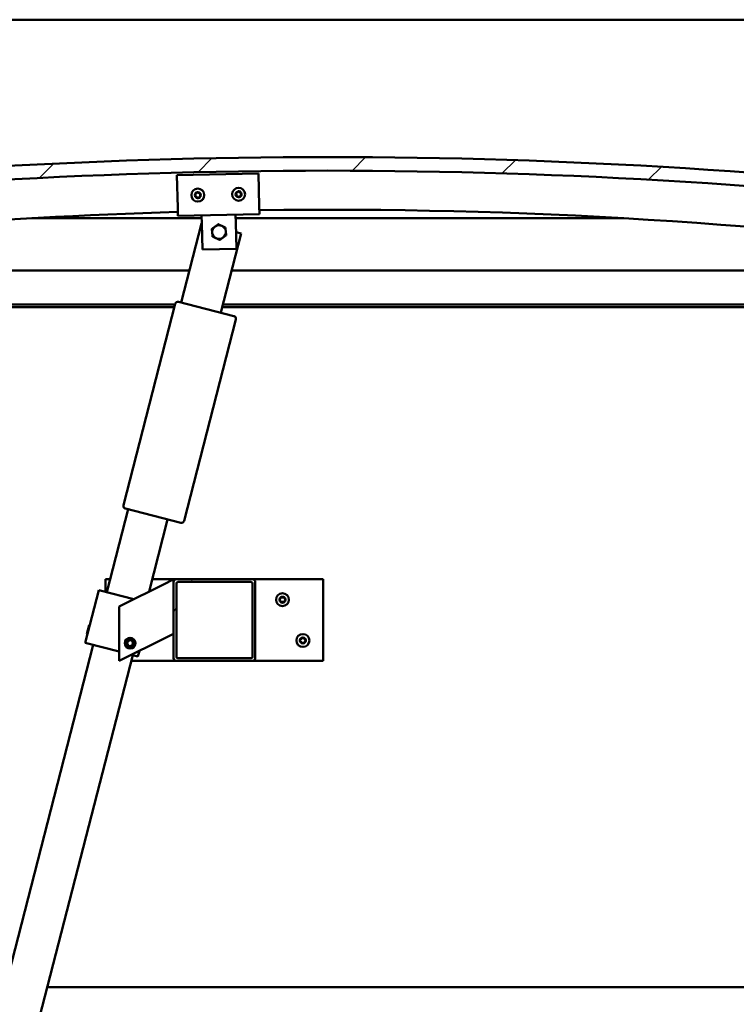
# Model space of a CAD drawing. Units: millimetres. Extents: x -6147 to 24410, y 3077 to 8837.
# Drawn here: x 5609 to 6136, y 6925 to 7649 of the extents above; entities that cross this region are included whole.
import ezdxf

# ---------------------------------------------------------------- set-up
doc = ezdxf.new("R2010")
doc.units = ezdxf.units.MM
doc.header["$LTSCALE"] = 25
for name, color, linetype, lineweight in [('Dimension (ISO)', 7, 'Continuous', 25), ('Hatch (ISO)', 7, 'Continuous', 18), ('Visible (ISO)', 7, 'Continuous', 50)]:
    doc.layers.add(name, color=color, linetype=linetype, lineweight=lineweight)
doc.styles.add('Note Text (ISO)', font='tahoma.ttf')
doc.dimstyles.new('Default (ISO)', dxfattribs={"dimscale": 25, "dimtxt": 3.5, "dimasz": 2.5, "dimexe": 3.175, "dimexo": 0, "dimgap": 0.762, "dimtad": 1, "dimrnd": 1e-08, "dimzin": 0, "dimtxsty": 'Note Text (ISO)', "dimcen": 0.09, "dimdle": 10, "dimclrd": 256, "dimclre": 256, "dimclrt": 256, "dimazin": 0, "dimtfac": 1.001486, "dimtmove": 0, "dimatfit": 3, "dimfxl": 1, "dimtolj": 1, "dimtzin": 0, "dimlwd": -1, "dimlwe": -1, "dimarcsym": 0})

# ---------------------------------------------------------------- blocks, each defined once
blk = doc.blocks.new('*D10')
at = {"layer": 'Defpoints', "color": 0, "transparency": 16777216}
for p in [(5335.86, 6940.56), (7535.86, 6940.56), (7535.86, 6473.24)]:
    blk.add_point(p, dxfattribs=at)
at = {"layer": 'Dimension (ISO)', "transparency": 16777216}
for p, q in [((5335.86, 6940.56), (5335.86, 6393.86)), ((7535.86, 6940.56), (7535.86, 6393.86)), ((5398.36, 6473.24), (7473.36, 6473.24))]:
    blk.add_line(p, q, dxfattribs=at)
for points in [[(5398.36, 6483.65), (5398.36, 6462.82), (5335.86, 6473.24)], [(7473.36, 6483.65), (7473.36, 6462.82), (7535.86, 6473.24)]]:
    blk.add_solid(points, dxfattribs=at)
at = {"layer": 'Dimension (ISO)', "transparency": 16777216, "insert": (6250.85, 6583.43), "char_height": 87.5, "attachment_point": 1, "style": 'Note Text (ISO)'}
blk.add_mtext('\\A1;2200', dxfattribs=at)

msp = doc.modelspace()

# ---------------------------------------------------------------- hatches: boundary and pattern name
at = {"layer": 'Hatch (ISO)'}
h = msp.add_hatch(dxfattribs=at)
h.set_pattern_fill('ANSI31', color=256, scale=635, style=0)
h.set_pattern_definition([(45, (0, 0), (-56.1266, 56.1266), [])])
edge = h.paths.add_edge_path()
edge.add_line((6360.86, 7504.56), (6390.86, 7504.56))
edge.add_line((6390.86, 7504.56), (6390.86, 7514.56))
edge.add_line((6390.86, 7514.56), (6360.86, 7514.56))
edge.add_ellipse((5835.86, 3354.92), major_axis=(525, 4159.64), ratio=1, start_angle=0, end_angle=14.38687)
edge.add_line((5310.86, 7514.56), (5280.86, 7514.56))
edge.add_line((5280.86, 7514.56), (5280.86, 7504.56))
edge.add_line((5280.86, 7504.56), (5310.86, 7504.56))
edge.add_ellipse((5835.86, 3344.92), major_axis=(-525, 4159.64), ratio=1, start_angle=345.61313, end_angle=360, ccw=False)
h = msp.add_hatch(dxfattribs=at)
h.set_pattern_fill('ANSI31', color=256, scale=635, angle=90.00021, style=0)
h.set_pattern_definition([(135.0002, (0, 0), (-56.1264, -56.1268), [])])
edge = h.paths.add_edge_path()
edge.add_line((6355.96, 7502.56), (6356.86, 7502.56))
edge.add_line((6356.86, 7502.56), (6370.76, 7502.56))
edge.add_ellipse((6370.76, 7502.66), major_axis=(0, -0.1), ratio=1, start_angle=0, end_angle=90)
edge.add_line((6370.86, 7502.66), (6370.86, 7504.26))
edge.add_ellipse((6370.76, 7504.26), major_axis=(0.1, 0), ratio=1, start_angle=0, end_angle=86.98358)
edge.add_ellipse((6363.36, 7363.83), major_axis=(7.41, 140.53), ratio=1, start_angle=0, end_angle=6.03285)
edge.add_ellipse((6355.96, 7504.26), major_axis=(-0.0053, 0.0999), ratio=1, start_angle=0, end_angle=86.98358)
edge.add_line((6355.86, 7504.26), (6355.86, 7502.66))
edge.add_ellipse((6355.96, 7502.66), major_axis=(-0.1, 0), ratio=1, start_angle=0, end_angle=90)
edge = h.paths.add_edge_path(flags=0)
edge.add_line((6356.86, 7503.24), (6356.86, 7503.34))
edge.add_ellipse((6363.36, 7292.14), major_axis=(-6.5, 211.2), ratio=1, start_angle=356.47438, end_angle=360, ccw=False)
edge.add_line((6369.86, 7503.34), (6369.86, 7503.24))
edge.add_line((6369.86, 7503.24), (6356.86, 7503.24))
edge = h.paths.add_edge_path()
edge.add_ellipse((5308.36, 7363.83), major_axis=(7.41, 140.53), ratio=1, start_angle=0, end_angle=6.03285)
edge.add_ellipse((5300.96, 7504.26), major_axis=(-0.0053, 0.0999), ratio=1, start_angle=0, end_angle=86.98358)
edge.add_line((5300.86, 7504.26), (5300.86, 7502.66))
edge.add_ellipse((5300.96, 7502.66), major_axis=(-0.1, 0), ratio=1, start_angle=0, end_angle=90)
edge.add_line((5300.96, 7502.56), (5314.86, 7502.56))
edge.add_line((5314.86, 7502.56), (5315.76, 7502.56))
edge.add_ellipse((5315.76, 7502.66), major_axis=(0, -0.1), ratio=1, start_angle=0, end_angle=90)
edge.add_line((5315.86, 7502.66), (5315.86, 7504.26))
edge.add_ellipse((5315.76, 7504.26), major_axis=(0.1, 0), ratio=1, start_angle=0, end_angle=86.98358)
edge = h.paths.add_edge_path(flags=0)
edge.add_ellipse((5308.36, 7292.14), major_axis=(-6.5, 211.2), ratio=1, start_angle=356.47438, end_angle=360)
edge.add_line((5301.86, 7503.34), (5301.86, 7503.24))
edge.add_line((5301.86, 7503.24), (5314.86, 7503.24))
edge.add_line((5314.86, 7503.24), (5314.86, 7503.34))
h = msp.add_hatch(dxfattribs=at)
h.set_pattern_fill('ANSI31', color=256, scale=635, angle=14.99998, style=0)
h.set_pattern_definition([(60, (0, 0), (-68.74075, 39.6875), [])])
edge = h.paths.add_edge_path()
edge.add_ellipse((5780.52, 7235.06), major_axis=(2, 0), ratio=1, start_angle=0, end_angle=90)
edge.add_line((5780.52, 7237.06), (5724.52, 7237.06))
edge.add_ellipse((5724.52, 7235.06), major_axis=(0, 2), ratio=1, start_angle=0, end_angle=90)
edge.add_line((5722.52, 7235.06), (5722.52, 7179.06))
edge.add_ellipse((5724.52, 7179.06), major_axis=(-2, 0), ratio=1, start_angle=0, end_angle=90)
edge.add_line((5724.52, 7177.06), (5780.52, 7177.06))
edge.add_ellipse((5780.52, 7179.06), major_axis=(0, -2), ratio=1, start_angle=0, end_angle=90)
edge.add_line((5782.52, 7179.06), (5782.52, 7235.06))
edge = h.paths.add_edge_path(flags=0)
edge.add_ellipse((5725.52, 7234.06), major_axis=(-1, 0), ratio=1, start_angle=270, end_angle=360)
edge.add_line((5724.52, 7234.06), (5724.52, 7180.06))
edge.add_ellipse((5725.52, 7180.06), major_axis=(0, -1), ratio=1, start_angle=270, end_angle=360)
edge.add_line((5725.52, 7179.06), (5779.52, 7179.06))
edge.add_ellipse((5779.52, 7180.06), major_axis=(1, 0), ratio=1, start_angle=270, end_angle=360)
edge.add_line((5780.52, 7180.06), (5780.52, 7234.06))
edge.add_ellipse((5779.52, 7234.06), major_axis=(0, 1), ratio=1, start_angle=270, end_angle=360)
edge.add_line((5779.52, 7235.06), (5725.52, 7235.06))

# ---------------------------------------------------------------- linework, layer by layer
at = {"layer": 'Visible (ISO)'}
for p, q in [((7535.86, 7648.56), (5335.86, 7648.56)), ((5724.96, 7534.22), (5784.94, 7535.5)), ((5725.47, 7510.23), (5724.96, 7534.22)), ((5784.94, 7535.5), (5785.45, 7511.51)), ((5725.47, 7510.23), (5725.6, 7504.23)), ((5785.45, 7511.51), (5785.58, 7505.51)), ((5743.14, 7502.56), (5618.13, 7502.56)), ((5785.58, 7505.51), (5725.6, 7504.23)), ((5743.22, 7498.6), (5743.09, 7504.6)), ((5768.21, 7499.14), (5768.09, 7505.14)), ((6053.58, 7502.56), (5768.14, 7502.56)), ((5728.09, 7440.59), (5743.03, 7498.7)), ((5743.03, 7498.7), (5743.22, 7498.65)), ((5743.62, 7479.61), (5743.22, 7498.6)), ((5768.21, 7499.14), (5768.62, 7480.14)), ((5772.08, 7491.23), (5757.14, 7433.12)), ((5768.36, 7492.19), (5772.08, 7491.23)), ((5768.62, 7480.14), (5743.62, 7479.61)), ((5335.86, 7464.06), (5734.12, 7464.06)), ((5765.1, 7464.06), (6335.86, 7464.06)), ((5723.56, 7439.06), (5334.26, 7439.06)), ((5723.05, 7437.06), (5339.36, 7437.06)), ((5685.62, 7291.47), (5723.72, 7439.65)), ((5726.15, 7441.09), (5766.83, 7430.63)), ((6305.86, 7437.06), (5758.15, 7437.06)), ((6337.46, 7439.06), (5758.67, 7439.06)), ((5768.27, 7428.2), (5730.17, 7280.02)), ((5673.31, 7227.52), (5689, 7288.54)), ((5727.74, 7278.58), (5687.06, 7289.04)), ((5718.05, 7281.07), (5704.41, 7228)), ((5672.52, 7227.72), (5672.52, 7237.06)), ((5672.52, 7237.06), (5675.76, 7237.06)), ((5717.51, 7234.55), (5682.52, 7217.06)), ((5706.74, 7237.06), (5724.52, 7237.06)), ((5717.51, 7234.55), (5722.52, 7237.06)), ((5722.52, 7237.06), (5722.52, 7235.06)), ((5722.52, 7235.06), (5722.52, 7179.06)), ((5780.52, 7237.06), (5724.52, 7237.06)), ((5724.52, 7180.06), (5724.52, 7234.06)), ((5725.52, 7235.06), (5779.52, 7235.06)), ((5780.52, 7237.06), (5832.52, 7237.06)), ((5780.52, 7234.06), (5780.52, 7180.06)), ((5782.52, 7179.06), (5782.52, 7235.06)), ((5832.52, 7237.06), (5832.52, 7177.06)), ((5667.5, 7229.02), (5657.54, 7190.28)), ((5668.47, 7228.77), (5667.5, 7229.02)), ((5668.47, 7228.77), (5693.22, 7222.4)), ((5682.52, 7217.06), (5682.52, 7177.06)), ((5658.74, 7196.95), (5660.35, 7203.22)), ((5660.35, 7203.22), (5660.96, 7203.58)), ((5722.52, 7197.06), (5717.51, 7194.55)), ((5658.51, 7190.03), (5657.54, 7190.28)), ((5658.51, 7190.03), (5682.52, 7183.85)), ((5658.74, 7196.95), (5659.1, 7196.35)), ((5682.52, 7177.06), (5717.51, 7194.55)), ((5688.27, 7189.53), (5688.94, 7191.74)), ((5688.94, 7191.74), (5691.19, 7192.27)), ((5691.19, 7192.27), (5692.77, 7190.59)), ((5692.77, 7190.59), (5692.11, 7188.38)), ((5503.49, 6567), (5663.35, 7188.78)), ((5689.86, 7187.84), (5688.27, 7189.53)), ((5692.11, 7188.38), (5689.86, 7187.84)), ((5697.35, 7184.47), (5696.28, 7180.32)), ((5692.4, 7181.31), (5532.55, 6559.53)), ((5724.52, 7177.06), (5691.31, 7177.06)), ((5691.5, 7181.55), (5695.31, 7180.57)), ((5696.28, 7180.32), (5695.31, 7180.57)), ((5724.52, 7177.06), (5780.52, 7177.06)), ((5779.52, 7179.06), (5725.52, 7179.06)), ((5832.52, 7177.06), (5780.52, 7177.06)), ((5629.61, 6937.06), (7242.1, 6937.06))]:
    msp.add_line(p, q, dxfattribs=at)
for centre, radius in [((5740.27, 7519.55), 4.75), ((5770.27, 7520.19), 4.75), ((5802.52, 7222.06), 4.75), ((5690.52, 7190.06), 4), ((5690.52, 7190.06), 3.23), ((5817.52, 7192.06), 4.75)]:
    msp.add_circle(centre, radius, dxfattribs=at)
for centre, radius, start, end in [((5835.86, 3354.92), 4192.64, 82.80657, 97.19343), ((5835.86, 3344.92), 4192.64, 82.80657, 97.19343), ((5740.27, 7519.55), 2.21, 157.56379, 206.41507), ((5738.68, 7520.39), 0.45, 180.4281, 228.64768), ((5738.75, 7518.59), 0.45, 135.33119, 183.55076), ((5737.87, 7519.46), 0.788, 315.33119, 48.64768), ((5740.27, 7519.55), 2.21, 97.56379, 146.41507), ((5738.68, 7520.39), 0.45, 75.33119, 123.55076), ((5738.75, 7518.59), 0.45, 240.4281, 288.64768), ((5740.27, 7519.55), 2.21, 217.56379, 266.41507), ((5739, 7521.59), 0.787, 255.33119, 348.64768), ((5739.14, 7517.42), 0.788, 15.33119, 108.64767), ((5740.21, 7521.35), 0.45, 120.4281, 168.64768), ((5740.34, 7517.75), 0.45, 195.33119, 243.55076), ((5740.27, 7519.55), 2.21, 37.56379, 86.41507), ((5740.21, 7521.35), 0.45, 15.33119, 63.55076), ((5740.27, 7519.55), 2.21, 277.56379, 326.41507), ((5740.34, 7517.75), 0.45, 300.4281, 348.64768), ((5741.4, 7521.67), 0.788, 195.33119, 288.64767), ((5741.55, 7517.5), 0.787, 75.33119, 168.64767), ((5741.8, 7520.5), 0.45, 60.4281, 108.64768), ((5741.86, 7518.7), 0.45, 255.33119, 303.55076), ((5742.68, 7519.63), 0.788, 135.33119, 228.64767), ((5741.8, 7520.5), 0.45, 315.33119, 3.55076), ((5741.86, 7518.7), 0.45, 0.4281, 48.64768), ((5740.27, 7519.55), 2.21, 337.56379, 26.41507), ((5770.27, 7520.19), 2.21, 157.99714, 206.84842), ((5768.67, 7521.02), 0.45, 180.86145, 229.08102), ((5768.75, 7519.22), 0.45, 135.76454, 183.9841), ((5767.86, 7520.08), 0.788, 315.76454, 49.08102), ((5770.27, 7520.19), 2.21, 97.99714, 146.84842), ((5768.67, 7521.02), 0.45, 75.76454, 123.9841), ((5768.75, 7519.22), 0.45, 240.86145, 289.08102), ((5770.27, 7520.19), 2.21, 217.99714, 266.84842), ((5768.98, 7522.22), 0.787, 255.76454, 349.08102), ((5769.15, 7518.05), 0.788, 15.76454, 109.08102), ((5770.19, 7521.98), 0.45, 120.86145, 169.08102), ((5770.34, 7518.39), 0.45, 195.76454, 243.9841), ((5770.27, 7520.19), 2.21, 37.99714, 86.84842), ((5770.19, 7521.98), 0.45, 15.76454, 63.9841), ((5770.27, 7520.19), 2.21, 277.99714, 326.84842), ((5770.34, 7518.39), 0.45, 300.86145, 349.08102), ((5771.38, 7522.32), 0.788, 195.76454, 289.08102), ((5771.56, 7518.15), 0.787, 75.76454, 169.08102), ((5771.79, 7521.15), 0.45, 60.86145, 109.08102), ((5771.86, 7519.35), 0.45, 255.76454, 303.9841), ((5772.67, 7520.29), 0.788, 135.76454, 229.08102), ((5771.79, 7521.15), 0.45, 315.76454, 3.9841), ((5771.86, 7519.35), 0.45, 0.86145, 49.08102), ((5770.27, 7520.19), 2.21, 337.99714, 26.84842), ((5835.86, 3735.29), 3773.56, 82.07938, 90.76431), ((5835.86, 3735.29), 3773.56, 91.67533, 97.92062), ((5755.86, 7492.37), 5, 125.83603, 185.83748), ((5755.86, 7492.37), 5, 65.83894, 125.83603), ((5755.86, 7492.37), 5, 5.83748, 65.83894), ((5755.86, 7492.37), 5, 185.83748, 245.83894), ((5755.86, 7492.37), 5, 245.83894, 305.83603), ((5755.86, 7492.37), 5, 305.83603, 5.83748), ((5725.65, 7439.15), 2, 163.00302, 165.58183), ((5725.65, 7439.15), 2, 78.16064, 163.00302), ((5725.65, 7439.15), 2, 75.58183, 78.16064), ((5766.33, 7428.7), 2, 73.00302, 75.58183), ((5766.33, 7428.7), 2, 348.16064, 73.00302), ((5766.33, 7428.7), 2, 345.58183, 348.16064), ((5687.56, 7290.97), 2, 168.16064, 253.00302), ((5687.56, 7290.97), 2, 165.58183, 168.16064), ((5687.56, 7290.97), 2, 253.00302, 255.58183), ((5728.23, 7280.52), 2, 255.58183, 258.16064), ((5728.23, 7280.52), 2, 258.16064, 343.00302), ((5728.23, 7280.52), 2, 343.00302, 345.58183), ((5724.52, 7235.06), 2, 90, 180), ((5725.52, 7234.06), 1, 90, 180), ((5779.52, 7234.06), 1, 0, 90), ((5780.52, 7235.06), 2, 0, 90), ((5802.52, 7222.06), 2.21, 125.57436, 174.42564), ((5800.72, 7222.06), 0.45, 103.34176, 151.56132), ((5800.72, 7222.06), 0.45, 208.43867, 256.65824), ((5802.52, 7222.06), 2.21, 185.57436, 234.42564), ((5800.44, 7223.26), 0.787, 283.34176, 16.65824), ((5800.44, 7220.85), 0.787, 343.34176, 76.65824), ((5801.62, 7223.62), 0.45, 148.43867, 196.65824), ((5801.62, 7220.5), 0.45, 163.34176, 211.56132), ((5802.52, 7222.06), 2.21, 65.57436, 114.42564), ((5801.62, 7223.62), 0.45, 43.34176, 91.56132), ((5801.62, 7220.5), 0.45, 268.43867, 316.65824), ((5802.52, 7222.06), 2.21, 245.57436, 294.42564), ((5802.52, 7224.46), 0.787, 223.34176, 316.65824), ((5802.52, 7219.65), 0.787, 43.34176, 136.65824), ((5803.42, 7223.62), 0.45, 88.43867, 136.65824), ((5803.42, 7220.5), 0.45, 223.34176, 271.56132), ((5803.42, 7223.62), 0.45, 343.34176, 31.56132), ((5802.52, 7222.06), 2.21, 5.57436, 54.42564), ((5802.52, 7222.06), 2.21, 305.57436, 354.42564), ((5803.42, 7220.5), 0.45, 328.43867, 16.65824), ((5804.61, 7223.26), 0.787, 163.34176, 256.65824), ((5804.61, 7220.85), 0.787, 103.34176, 196.65824), ((5804.32, 7222.06), 0.45, 28.43867, 76.65824), ((5804.32, 7222.06), 0.45, 283.34176, 331.56132), ((5817.52, 7192.06), 2.21, 125.57436, 174.42564), ((5815.72, 7192.06), 0.45, 103.34176, 151.56132), ((5815.72, 7192.06), 0.45, 208.43867, 256.65824), ((5817.52, 7192.06), 2.21, 185.57436, 234.42564), ((5815.44, 7193.26), 0.787, 283.34176, 16.65824), ((5815.44, 7190.85), 0.787, 343.34176, 76.65824), ((5816.62, 7193.62), 0.45, 148.43867, 196.65824), ((5816.62, 7190.5), 0.45, 163.34176, 211.56132), ((5817.52, 7192.06), 2.21, 65.57436, 114.42564), ((5816.62, 7193.62), 0.45, 43.34176, 91.56132), ((5816.62, 7190.5), 0.45, 268.43867, 316.65824), ((5817.52, 7192.06), 2.21, 245.57436, 294.42564), ((5817.52, 7194.46), 0.787, 223.34176, 316.65824), ((5817.52, 7189.65), 0.787, 43.34176, 136.65824), ((5818.42, 7193.62), 0.45, 88.43867, 136.65824), ((5818.42, 7190.5), 0.45, 223.34176, 271.56132), ((5818.42, 7193.62), 0.45, 343.34176, 31.56132), ((5817.52, 7192.06), 2.21, 5.57436, 54.42564), ((5817.52, 7192.06), 2.21, 305.57436, 354.42564), ((5818.42, 7190.5), 0.45, 328.43867, 16.65824), ((5819.61, 7193.26), 0.787, 163.34176, 256.65824), ((5819.61, 7190.85), 0.787, 103.34176, 196.65824), ((5819.32, 7192.06), 0.45, 28.43867, 76.65824), ((5819.32, 7192.06), 0.45, 283.34176, 331.56132), ((5724.52, 7179.06), 2, 180, 270), ((5725.52, 7180.06), 1, 180, 270), ((5779.52, 7180.06), 1, 270, 0), ((5780.52, 7179.06), 2, 270, 0)]:
    msp.add_arc(centre, radius, start, end, dxfattribs=at)
for points, knots in [([(5738.23, 7520.39), (5738.23, 7520.44), (5738.24, 7520.49), (5738.28, 7520.59), (5738.31, 7520.65), (5738.37, 7520.72), (5738.4, 7520.74), (5738.44, 7520.77)], [0.17438702, 0.17438702, 0.17438702, 0.17438702, 0.18896797, 0.18896797, 0.20586323, 0.20586323, 0.21737851, 0.21737851, 0.21737851, 0.21737851]), ([(5738.52, 7518.2), (5738.48, 7518.23), (5738.44, 7518.26), (5738.37, 7518.34), (5738.34, 7518.4), (5738.31, 7518.49), (5738.3, 7518.52), (5738.3, 7518.56)], [0.17438702, 0.17438702, 0.17438702, 0.17438702, 0.18896797, 0.18896797, 0.20586323, 0.20586323, 0.21737852, 0.21737852, 0.21737852, 0.21737852]), ([(5739.98, 7521.73), (5740.03, 7521.76), (5740.07, 7521.78), (5740.18, 7521.8), (5740.24, 7521.8), (5740.34, 7521.78), (5740.38, 7521.77), (5740.41, 7521.75)], [0.17438702, 0.17438702, 0.17438702, 0.17438702, 0.18896797, 0.18896797, 0.20586323, 0.20586323, 0.21737851, 0.21737851, 0.21737851, 0.21737851]), ([(5740.56, 7517.36), (5740.52, 7517.33), (5740.47, 7517.32), (5740.36, 7517.29), (5740.3, 7517.3), (5740.21, 7517.31), (5740.17, 7517.33), (5740.14, 7517.34)], [0.17438702, 0.17438702, 0.17438702, 0.17438702, 0.18896797, 0.18896797, 0.20586323, 0.20586323, 0.21737852, 0.21737852, 0.21737852, 0.21737852]), ([(5742.02, 7520.89), (5742.06, 7520.87), (5742.11, 7520.83), (5742.18, 7520.75), (5742.21, 7520.7), (5742.24, 7520.61), (5742.25, 7520.57), (5742.25, 7520.53)], [0.17438702, 0.17438702, 0.17438702, 0.17438702, 0.18896797, 0.18896797, 0.20586323, 0.20586323, 0.21737852, 0.21737852, 0.21737852, 0.21737852]), ([(5742.31, 7518.7), (5742.31, 7518.66), (5742.3, 7518.6), (5742.27, 7518.5), (5742.24, 7518.45), (5742.18, 7518.37), (5742.14, 7518.35), (5742.11, 7518.33)], [0.17438702, 0.17438702, 0.17438702, 0.17438702, 0.18896797, 0.18896797, 0.20586323, 0.20586323, 0.21737852, 0.21737852, 0.21737852, 0.21737852]), ([(5768.22, 7521.01), (5768.22, 7521.06), (5768.23, 7521.11), (5768.26, 7521.22), (5768.29, 7521.27), (5768.36, 7521.34), (5768.39, 7521.37), (5768.42, 7521.39)], [0.17438702, 0.17438702, 0.17438702, 0.17438702, 0.18896797, 0.18896797, 0.20586323, 0.20586323, 0.21737851, 0.21737851, 0.21737851, 0.21737851]), ([(5768.53, 7518.83), (5768.49, 7518.85), (5768.44, 7518.88), (5768.37, 7518.97), (5768.34, 7519.02), (5768.31, 7519.11), (5768.3, 7519.15), (5768.3, 7519.19)], [0.17438702, 0.17438702, 0.17438702, 0.17438702, 0.18896797, 0.18896797, 0.20586323, 0.20586323, 0.21737852, 0.21737852, 0.21737852, 0.21737852]), ([(5769.96, 7522.37), (5770, 7522.39), (5770.05, 7522.41), (5770.16, 7522.44), (5770.22, 7522.44), (5770.31, 7522.42), (5770.35, 7522.41), (5770.39, 7522.39)], [0.17438702, 0.17438702, 0.17438702, 0.17438702, 0.18896797, 0.18896797, 0.20586323, 0.20586323, 0.21737851, 0.21737851, 0.21737851, 0.21737851]), ([(5770.57, 7518), (5770.53, 7517.98), (5770.48, 7517.96), (5770.37, 7517.93), (5770.31, 7517.93), (5770.22, 7517.95), (5770.18, 7517.96), (5770.15, 7517.98)], [0.17438702, 0.17438702, 0.17438702, 0.17438702, 0.18896797, 0.18896797, 0.20586323, 0.20586323, 0.21737852, 0.21737852, 0.21737852, 0.21737852]), ([(5772.01, 7521.54), (5772.05, 7521.52), (5772.09, 7521.49), (5772.16, 7521.4), (5772.19, 7521.35), (5772.22, 7521.26), (5772.23, 7521.22), (5772.23, 7521.18)], [0.17438702, 0.17438702, 0.17438702, 0.17438702, 0.18896797, 0.18896797, 0.20586323, 0.20586323, 0.21737852, 0.21737852, 0.21737852, 0.21737852]), ([(5772.31, 7519.36), (5772.31, 7519.31), (5772.31, 7519.26), (5772.27, 7519.15), (5772.24, 7519.1), (5772.18, 7519.03), (5772.15, 7519), (5772.11, 7518.98)], [0.17438702, 0.17438702, 0.17438702, 0.17438702, 0.18896797, 0.18896797, 0.20586323, 0.20586323, 0.21737852, 0.21737852, 0.21737852, 0.21737852]), ([(5800.33, 7221.84), (5800.3, 7221.89), (5800.29, 7221.93), (5800.27, 7222.04), (5800.27, 7222.11), (5800.29, 7222.2), (5800.31, 7222.24), (5800.33, 7222.27)], [0.17438702, 0.17438702, 0.17438702, 0.17438702, 0.18896797, 0.18896797, 0.20586323, 0.20586323, 0.21737852, 0.21737852, 0.21737852, 0.21737852]), ([(5801.24, 7223.85), (5801.26, 7223.89), (5801.3, 7223.93), (5801.38, 7224), (5801.44, 7224.03), (5801.53, 7224.06), (5801.57, 7224.06), (5801.61, 7224.07)], [0.17438702, 0.17438702, 0.17438702, 0.17438702, 0.18896797, 0.18896797, 0.20586323, 0.20586323, 0.21737852, 0.21737852, 0.21737852, 0.21737852]), ([(5801.61, 7220.05), (5801.56, 7220.05), (5801.51, 7220.06), (5801.41, 7220.1), (5801.35, 7220.13), (5801.29, 7220.2), (5801.26, 7220.23), (5801.24, 7220.26)], [0.17438702, 0.17438702, 0.17438702, 0.17438702, 0.18896797, 0.18896797, 0.20586323, 0.20586323, 0.21737851, 0.21737851, 0.21737851, 0.21737851]), ([(5803.43, 7224.07), (5803.48, 7224.06), (5803.53, 7224.05), (5803.64, 7224.01), (5803.69, 7223.98), (5803.76, 7223.92), (5803.78, 7223.89), (5803.81, 7223.85)], [0.17438702, 0.17438702, 0.17438702, 0.17438702, 0.18896797, 0.18896797, 0.20586323, 0.20586323, 0.21737852, 0.21737852, 0.21737852, 0.21737852]), ([(5803.81, 7220.26), (5803.78, 7220.22), (5803.75, 7220.18), (5803.66, 7220.11), (5803.6, 7220.08), (5803.51, 7220.06), (5803.47, 7220.05), (5803.43, 7220.05)], [0.17438702, 0.17438702, 0.17438702, 0.17438702, 0.18896797, 0.18896797, 0.20586323, 0.20586323, 0.21737851, 0.21737851, 0.21737851, 0.21737851]), ([(5804.72, 7222.27), (5804.74, 7222.23), (5804.76, 7222.18), (5804.78, 7222.07), (5804.77, 7222.01), (5804.75, 7221.92), (5804.74, 7221.88), (5804.72, 7221.84)], [0.17438702, 0.17438702, 0.17438702, 0.17438702, 0.18896797, 0.18896797, 0.20586323, 0.20586323, 0.21737852, 0.21737852, 0.21737852, 0.21737852]), ([(5815.33, 7191.84), (5815.3, 7191.89), (5815.29, 7191.93), (5815.27, 7192.04), (5815.27, 7192.11), (5815.29, 7192.2), (5815.31, 7192.24), (5815.33, 7192.27)], [0.17438702, 0.17438702, 0.17438702, 0.17438702, 0.18896797, 0.18896797, 0.20586323, 0.20586323, 0.21737852, 0.21737852, 0.21737852, 0.21737852]), ([(5816.24, 7193.85), (5816.26, 7193.89), (5816.3, 7193.93), (5816.38, 7194), (5816.44, 7194.03), (5816.53, 7194.06), (5816.57, 7194.06), (5816.61, 7194.07)], [0.17438702, 0.17438702, 0.17438702, 0.17438702, 0.18896797, 0.18896797, 0.20586323, 0.20586323, 0.21737852, 0.21737852, 0.21737852, 0.21737852]), ([(5816.61, 7190.05), (5816.56, 7190.05), (5816.51, 7190.06), (5816.41, 7190.1), (5816.35, 7190.13), (5816.29, 7190.2), (5816.26, 7190.23), (5816.24, 7190.26)], [0.17438702, 0.17438702, 0.17438702, 0.17438702, 0.18896797, 0.18896797, 0.20586323, 0.20586323, 0.21737851, 0.21737851, 0.21737851, 0.21737851]), ([(5818.43, 7194.07), (5818.48, 7194.06), (5818.53, 7194.05), (5818.64, 7194.01), (5818.69, 7193.98), (5818.76, 7193.92), (5818.78, 7193.89), (5818.81, 7193.85)], [0.17438702, 0.17438702, 0.17438702, 0.17438702, 0.18896797, 0.18896797, 0.20586323, 0.20586323, 0.21737852, 0.21737852, 0.21737852, 0.21737852]), ([(5818.81, 7190.26), (5818.78, 7190.22), (5818.75, 7190.18), (5818.66, 7190.11), (5818.6, 7190.08), (5818.51, 7190.06), (5818.47, 7190.05), (5818.43, 7190.05)], [0.17438702, 0.17438702, 0.17438702, 0.17438702, 0.18896797, 0.18896797, 0.20586323, 0.20586323, 0.21737851, 0.21737851, 0.21737851, 0.21737851]), ([(5819.72, 7192.27), (5819.74, 7192.23), (5819.76, 7192.18), (5819.78, 7192.07), (5819.77, 7192.01), (5819.75, 7191.92), (5819.74, 7191.88), (5819.72, 7191.84)], [0.17438702, 0.17438702, 0.17438702, 0.17438702, 0.18896797, 0.18896797, 0.20586323, 0.20586323, 0.21737852, 0.21737852, 0.21737852, 0.21737852])]:
    msp.add_open_spline(points, degree=3, knots=knots, dxfattribs=at)
for points, weights in [([(5750.59, 7494.74), (5751.84, 7495.64), (5752.93, 7496.43)], [1.00457803243, 1.04033007607, 1]), ([(5750.88, 7491.86), (5750.75, 7493.2), (5750.59, 7494.74)], [1, 1.04033007607, 1.00457803243]), ([(5752.93, 7496.43), (5754.01, 7497.21), (5755.27, 7498.12)], [1, 1.04032687853, 1.0045837011]), ([(5755.27, 7498.12), (5756.68, 7497.48), (5757.9, 7496.93)], [1.0045837011, 1.04032687853, 1]), ([(5757.9, 7496.93), (5759.12, 7496.39), (5760.54, 7495.75)], [1, 1.04033007607, 1.00457803243]), ([(5760.54, 7495.75), (5760.69, 7494.21), (5760.83, 7492.88)], [1.00457803243, 1.04033007607, 1]), ([(5751.17, 7488.99), (5751.02, 7490.53), (5750.88, 7491.86)], [1.00457803243, 1.04033007607, 1]), ([(5753.81, 7487.81), (5752.59, 7488.36), (5751.17, 7488.99)], [1, 1.04033007607, 1.00457803243]), ([(5756.44, 7486.63), (5755.03, 7487.26), (5753.81, 7487.81)], [1.0045837011, 1.04032687853, 1]), ([(5758.78, 7488.32), (5757.7, 7487.53), (5756.44, 7486.63)], [1, 1.04032687853, 1.0045837011]), ([(5761.12, 7490.01), (5759.87, 7489.1), (5758.78, 7488.32)], [1.00457803243, 1.04033007607, 1]), ([(5760.83, 7492.88), (5760.97, 7491.55), (5761.12, 7490.01)], [1, 1.04033007607, 1.00457803243])]:
    msp.add_rational_spline(points, weights, degree=2, dxfattribs=at)

# ---------------------------------------------------------------- dimensions: what is measured, and where the dimension line sits
at = {"layer": 'Dimension (ISO)'}
dim = msp.add_linear_dim(base=(7535.86, 6473.24), p1=(5335.86, 6940.56), p2=(7535.86, 6940.56), dimstyle='Default (ISO)', override={"dimgap": 0.762, "dimdec": 0, "dimtol": 0, "dimlim": 0, "dimtp": 0, "dimtm": 0, "dimtdec": 2, "dimtofl": 0, "dimatfit": 1}, dxfattribs=at)
dim.commit()
dim.dimension.update_dxf_attribs({"geometry": '*D10', "text_midpoint": (6376.61, 6473.24), "dimtype": 160})

doc.saveas('drawing.dxf')
